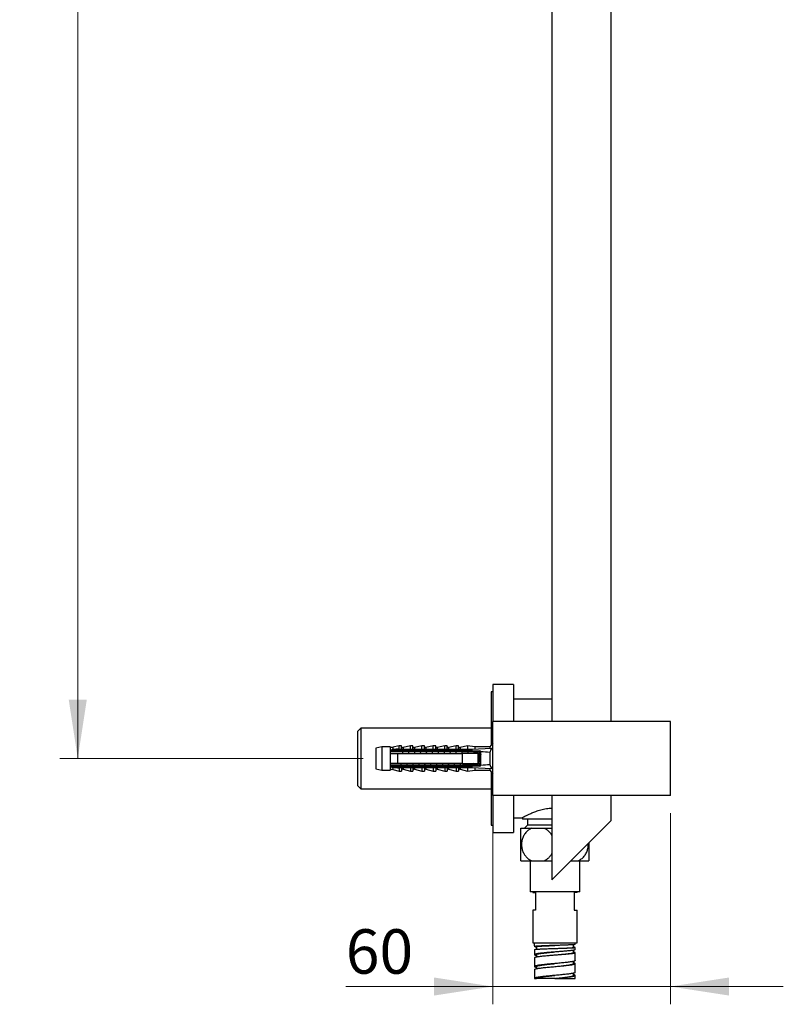
# Model space of a CAD drawing. Units: millimetres. Extents: x 60 to 1200, y 76 to 1722.
# Drawn here: x 681 to 938, y 625 to 958 of the extents above; entities that cross this region are included whole.
import ezdxf

# ---------------------------------------------------------------- set-up
doc = ezdxf.new("R2010")
doc.units = ezdxf.units.MM
doc.header["$LTSCALE"] = 6
doc.styles.add('SLDTEXTSTYLE2', font='TXT', dxfattribs={"width": 0.605})
doc.dimstyles.new('SLDDIMSTYLE0', dxfattribs={"dimtxt": 15, "dimasz": 19.812, "dimexe": 0, "dimexo": 0.0625, "dimgap": 3.75, "dimtad": 1, "dimdec": 1, "dimrnd": 1e-09, "dimzin": 12, "dimdsep": 46, "dimtxsty": 'SLDTEXTSTYLE2', "dimsah": 1, "dimcen": 0.09, "dimadec": 0, "dimazin": 3, "dimtfac": 1, "dimtdec": 1, "dimtmove": 0, "dimatfit": 0, "dimfxl": 0, "dimfrac": 2, "dimtolj": 1, "dimtzin": 12, "dimarcsym": 0})
doc.dimstyles.new('SLDDIMSTYLE1', dxfattribs={"dimtxt": 15, "dimasz": 19.812, "dimexe": 0, "dimexo": 0.0625, "dimgap": 3.75, "dimtad": 1, "dimdec": 1, "dimrnd": 1e-09, "dimzin": 12, "dimdsep": 46, "dimtxsty": 'SLDTEXTSTYLE2', "dimsah": 1, "dimcen": 0.09, "dimadec": 0, "dimazin": 3, "dimtfac": 1, "dimtdec": 1, "dimtofl": 0, "dimtmove": 0, "dimatfit": 3, "dimfxl": 0, "dimfrac": 2, "dimtolj": 1, "dimtzin": 12, "dimarcsym": 0})

# ---------------------------------------------------------------- blocks, each defined once
blk = doc.blocks.new('_D_1')
at = {"color": 7, "linetype": 'Continuous', "lineweight": 0}
for p, q in [((840.21, 689.68), (840.21, 625.18)), ((900.21, 689.68), (900.21, 625.18)), ((840.21, 631.18), (790.64, 631.18)), ((840.21, 631.18), (900.21, 631.18)), ((900.21, 631.18), (938.31, 631.18))]:
    blk.add_line(p, q, dxfattribs=at)
at = {"color": 7, "linetype": 'Continuous', "lineweight": 18}
for points in [[(840.21, 631.18), (820.4, 634.23), (820.4, 628.13)], [(900.21, 631.18), (920.02, 628.13), (920.02, 634.23)]]:
    blk.add_solid(points, dxfattribs=at)
at = {"color": 7, "linetype": 'Continuous', "lineweight": 18, "insert": (790.64, 650.51), "char_height": 15, "attachment_point": 1, "style": 'SLDTEXTSTYLE2'}
blk.add_mtext('60', dxfattribs=at)
blk = doc.blocks.new('_D_2')
at = {"color": 7, "linetype": 'Continuous', "lineweight": 0}
for p, q in [((796.54, 1308.18), (694.15, 1308.18)), ((700.15, 1308.18), (700.15, 708.18)), ((796.54, 708.18), (694.15, 708.18))]:
    blk.add_line(p, q, dxfattribs=at)
at = {"color": 7, "linetype": 'Continuous', "lineweight": 18}
for points in [[(700.15, 1308.18), (697.11, 1288.37), (703.2, 1288.37)], [(700.15, 708.18), (703.2, 727.99), (697.11, 727.99)]]:
    blk.add_solid(points, dxfattribs=at)
at = {"color": 7, "linetype": 'Continuous', "lineweight": 18, "insert": (680.82, 990.99), "char_height": 15, "attachment_point": 1, "rotation": 90, "style": 'SLDTEXTSTYLE2'}
blk.add_mtext('600', dxfattribs=at)

msp = doc.modelspace()

# ---------------------------------------------------------------- linework, layer by layer
at = {"color": 7, "linetype": 'Continuous', "lineweight": 25}
for p, q in [((860.21, 974.18), (860.21, 720.68)), ((880.21, 720.68), (880.21, 974.18)), ((847.21, 733.18), (840.21, 733.18)), ((840.21, 733.18), (840.21, 720.68)), ((847.21, 733.18), (847.21, 720.68)), ((840.21, 730.68), (839.71, 730.68)), ((839.71, 730.68), (839.71, 712.78)), ((860.21, 728.18), (847.21, 728.18)), ((795.71, 718.43), (794.71, 717.43)), ((839.71, 718.43), (795.71, 718.43)), ((795.71, 718.43), (795.71, 697.93)), ((840.21, 695.68), (840.21, 720.68)), ((900.21, 720.68), (840.21, 720.68)), ((900.21, 695.68), (900.21, 720.68)), ((794.71, 698.93), (794.71, 717.43)), ((802.81, 712.13), (800.81, 711.68)), ((800.81, 711.68), (800.81, 704.68)), ((805.61, 712.13), (802.81, 712.13)), ((802.81, 712.13), (802.81, 704.23)), ((805.61, 712.13), (805.61, 710.97)), ((808.61, 712.43), (806.56, 711.95)), ((809.46, 712.43), (808.61, 712.43)), ((808.61, 711.42), (808.61, 712.43)), ((809.46, 711.28), (809.46, 712.43)), ((812.46, 712.43), (809.95, 711.84)), ((813.31, 712.43), (812.46, 712.43)), ((812.46, 711.28), (812.46, 712.43)), ((813.31, 711.28), (813.31, 712.43)), ((816.31, 712.43), (813.8, 711.84)), ((817.16, 712.43), (816.31, 712.43)), ((816.31, 711.28), (816.31, 712.43)), ((817.16, 711.28), (817.16, 712.43)), ((820.16, 712.43), (817.65, 711.84)), ((821.01, 712.43), (820.16, 712.43)), ((820.16, 711.28), (820.16, 712.43)), ((821.01, 711.28), (821.01, 712.43)), ((824.01, 712.43), (821.5, 711.84)), ((824.86, 712.43), (824.01, 712.43)), ((824.01, 711.28), (824.01, 712.43)), ((824.86, 711.28), (824.86, 712.43)), ((827.86, 712.43), (825.35, 711.84)), ((828.71, 712.43), (827.86, 712.43)), ((827.86, 711.28), (827.86, 712.43)), ((828.71, 711.28), (828.71, 712.43)), ((831.71, 712.43), (829.2, 711.84)), ((834.21, 712.13), (831.71, 712.43)), ((831.71, 712.43), (831.71, 711.28)), ((833.21, 711.28), (839.88, 711.59)), ((839.21, 712.13), (834.21, 712.13)), ((834.21, 712.13), (834.21, 711.33)), ((840.21, 713.43), (839.21, 712.13)), ((839.21, 712.13), (839.21, 711.56)), ((808.11, 711.18), (805.61, 710.97)), ((805.61, 710.97), (805.61, 710.78)), ((805.61, 710.78), (805.61, 709.88)), ((805.61, 710.49), (836.2, 710.49)), ((805.61, 709.88), (805.61, 706.48)), ((808.11, 711.08), (808.11, 711.28)), ((808.11, 711.28), (833.21, 711.28)), ((808.11, 711.08), (808.11, 710.78)), ((808.11, 711.08), (831.71, 711.08)), ((831.71, 710.78), (808.11, 710.78)), ((808.11, 709.88), (808.11, 706.48)), ((808.11, 709.88), (830.01, 709.88)), ((830.01, 706.48), (830.01, 709.88)), ((831.71, 711.08), (831.71, 710.78)), ((833.21, 711.28), (833.21, 710.81)), ((833.33, 710.78), (833.21, 710.81)), ((833.33, 710.78), (835.81, 710.78)), ((833.64, 709.88), (833.68, 709.9)), ((833.68, 709.9), (833.67, 709.88)), ((833.94, 710.06), (834.66, 710.49)), ((835.31, 706.48), (835.31, 709.88)), ((835.63, 709.78), (835.31, 709.78)), ((836.24, 710.37), (836.15, 710.61)), ((836.21, 710.38), (836.21, 710.43)), ((836.21, 705.98), (836.21, 710.38)), ((839.21, 710.22), (839.21, 706.13)), ((800.81, 704.68), (802.81, 704.23)), ((805.61, 706.48), (805.61, 705.58)), ((836.2, 705.86), (805.61, 705.86)), ((805.61, 705.58), (805.61, 705.38)), ((805.61, 705.38), (805.61, 704.23)), ((805.61, 705.38), (808.11, 705.17)), ((830.01, 706.48), (808.11, 706.48)), ((808.11, 705.58), (808.11, 705.28)), ((808.11, 705.58), (831.71, 705.58)), ((831.71, 705.28), (808.11, 705.28)), ((808.11, 705.07), (808.11, 705.28)), ((808.11, 705.07), (833.21, 705.07)), ((808.61, 704.94), (808.61, 703.93)), ((809.46, 705.07), (809.46, 703.93)), ((812.46, 705.07), (812.46, 703.93)), ((813.31, 705.07), (813.31, 703.93)), ((816.31, 705.07), (816.31, 703.93)), ((817.16, 705.07), (817.16, 703.93)), ((820.16, 705.07), (820.16, 703.93)), ((821.01, 705.07), (821.01, 703.93)), ((824.01, 705.07), (824.01, 703.93)), ((824.86, 705.07), (824.86, 703.93)), ((827.86, 705.07), (827.86, 703.93)), ((828.71, 705.07), (828.71, 703.93)), ((831.71, 705.58), (831.71, 705.28)), ((831.71, 705.07), (831.71, 703.93)), ((833.21, 705.55), (833.33, 705.58)), ((833.21, 705.55), (833.21, 705.07)), ((833.21, 705.07), (839.88, 704.77)), ((835.81, 705.58), (833.33, 705.58)), ((834.66, 705.86), (833.64, 706.48)), ((833.67, 706.48), (833.68, 706.45)), ((834.21, 705.03), (834.21, 704.23)), ((835.44, 706.58), (836.21, 706.58)), ((836.2, 705.87), (836.22, 705.93)), ((839.21, 704.8), (839.21, 704.23)), ((802.81, 704.23), (805.61, 704.23)), ((806.56, 704.41), (808.61, 703.93)), ((808.61, 703.93), (809.46, 703.93)), ((809.95, 704.51), (812.46, 703.93)), ((812.46, 703.93), (813.31, 703.93)), ((813.8, 704.51), (816.31, 703.93)), ((816.31, 703.93), (817.16, 703.93)), ((817.65, 704.51), (820.16, 703.93)), ((820.16, 703.93), (821.01, 703.93)), ((821.5, 704.51), (824.01, 703.93)), ((824.01, 703.93), (824.86, 703.93)), ((825.35, 704.51), (827.86, 703.93)), ((827.86, 703.93), (828.71, 703.93)), ((829.2, 704.51), (831.71, 703.93)), ((831.71, 703.93), (834.21, 704.23)), ((834.21, 704.23), (839.21, 704.23)), ((839.21, 704.23), (840.21, 702.93)), ((839.71, 703.58), (839.71, 685.68)), ((794.71, 698.93), (795.71, 697.93)), ((795.71, 697.93), (839.71, 697.93)), ((900.21, 695.68), (840.21, 695.68)), ((840.21, 695.68), (840.21, 683.18)), ((847.21, 695.68), (847.21, 683.18)), ((860.21, 695.68), (860.21, 667.18)), ((880.21, 687.18), (880.21, 695.68)), ((847.21, 688.18), (850.19, 688.18)), ((850.31, 688.25), (850.31, 687.63)), ((839.71, 685.68), (840.21, 685.68)), ((860.21, 687.63), (850.31, 687.63)), ((851.96, 685.63), (850.96, 684.63)), ((851.96, 687.63), (851.96, 685.63)), ((860.21, 685.63), (851.96, 685.63)), ((880.21, 687.18), (860.21, 667.18)), ((840.21, 683.18), (847.21, 683.18)), ((849.71, 684.63), (853.37, 684.63)), ((853.37, 684.63), (857.55, 684.63)), ((857.55, 684.63), (860.21, 684.63)), ((849.71, 673.63), (853.37, 673.63)), ((852.81, 673.63), (852.81, 663.13)), ((853.37, 673.63), (857.55, 673.63)), ((857.55, 673.63), (860.21, 673.63)), ((866.66, 673.63), (869.05, 673.63)), ((869.05, 673.63), (872.71, 673.63)), ((869.61, 663.13), (869.61, 673.63)), ((861.21, 663.13), (852.81, 663.13)), ((853.71, 663.13), (853.71, 662.93)), ((853.71, 662.93), (854.71, 662.93)), ((854.71, 662.93), (854.71, 656.93)), ((869.61, 663.13), (861.21, 663.13)), ((868.71, 662.93), (867.71, 662.93)), ((867.71, 662.93), (867.71, 656.93)), ((868.71, 662.93), (868.71, 663.13)), ((853.71, 656.93), (853.71, 645.93)), ((854.71, 656.93), (853.71, 656.93)), ((867.71, 656.93), (868.71, 656.93)), ((868.71, 645.93), (868.71, 656.93)), ((853.71, 645.93), (868.71, 645.93)), ((854.36, 644.93), (854.36, 645.93)), ((854.36, 644.9), (854.36, 644.68)), ((867.46, 644.36), (867.46, 645.28)), ((868.06, 645.36), (868.06, 645.93)), ((854.36, 643.68), (854.36, 641.93)), ((854.96, 644.68), (854.96, 643.78)), ((854.96, 641.93), (854.96, 641.19)), ((861.21, 644.04), (861.21, 644.04)), ((861.21, 641.85), (861.21, 641.85)), ((867.46, 642.61), (867.46, 643.43)), ((868.06, 643.62), (868.06, 644.36)), ((868.06, 639.93), (868.06, 642.61)), ((854.36, 640.93), (854.36, 637.93)), ((854.37, 640.93), (854.4, 640.99)), ((867.46, 638.93), (867.46, 639.66)), ((868.06, 635.93), (868.06, 638.93)), ((854.36, 636.93), (854.36, 633.93)), ((854.37, 637.96), (854.38, 637.93)), ((854.38, 636.93), (854.37, 636.96)), ((854.96, 637.93), (854.96, 637.19)), ((861.19, 634.93), (861.21, 634.93)), ((867.46, 634.93), (867.46, 635.66)), ((868.06, 633.93), (868.06, 634.93)), ((854.36, 633.93), (854.96, 633.93)), ((861.21, 633.93), (861.21, 633.93)), ((861.21, 633.93), (861.3, 633.93)), ((861.3, 633.93), (868.06, 633.93))]:
    msp.add_line(p, q, dxfattribs=at)
at = {"color": 8, "linetype": 'Continuous', "lineweight": 25}
for p, q in [((806.56, 711.95), (806.56, 711.27)), ((809.95, 711.84), (809.95, 711.28)), ((813.8, 711.84), (813.8, 711.28)), ((817.65, 711.84), (817.65, 711.28)), ((821.5, 711.84), (821.5, 711.28)), ((825.35, 711.84), (825.35, 711.28)), ((829.2, 711.84), (829.2, 711.28)), ((806.56, 705.08), (806.56, 704.41)), ((809.95, 705.07), (809.95, 704.51)), ((813.8, 705.07), (813.8, 704.51)), ((817.65, 705.07), (817.65, 704.51)), ((821.5, 705.07), (821.5, 704.51)), ((825.35, 705.07), (825.35, 704.51)), ((829.2, 705.07), (829.2, 704.51))]:
    msp.add_line(p, q, dxfattribs=at)
at = {"color": 7, "linetype": 'Continuous', "lineweight": 25}
for centre, radius, start, end in [((806.29, 713.12), 1.2, 235.6182, 283.134), ((809.86, 712.23), 0.4, 180, 283.134), ((813.71, 712.23), 0.4, 180, 283.134), ((817.56, 712.23), 0.4, 180, 283.134), ((821.41, 712.23), 0.4, 180, 283.134), ((825.26, 712.23), 0.4, 180, 283.134), ((829.11, 712.23), 0.4, 180, 283.134), ((835.81, 710.38), 0.4, 7.8774, 90), ((835.81, 705.98), 0.4, 270, 352.1226), ((806.29, 703.24), 1.2, 76.866, 124.3818), ((809.86, 704.12), 0.4, 76.866, 180), ((813.71, 704.12), 0.4, 76.866, 180), ((817.56, 704.12), 0.4, 76.866, 180), ((821.41, 704.12), 0.4, 76.866, 180), ((825.26, 704.12), 0.4, 76.866, 180), ((829.11, 704.12), 0.4, 76.866, 180)]:
    msp.add_arc(centre, radius, start, end, dxfattribs=at)
for start_param, end_param in [(0.544102, 0.60753), (5.675656, 5.739083)]:
    msp.add_ellipse((764.79, 708.18), major_axis=(86.99, 0), ratio=0.04541, start_param=start_param, end_param=end_param, dxfattribs=at)
for points, knots in [([(806.56, 711.27), (806.8, 711.3), (807.26, 711.35), (807.88, 711.4), (808.33, 711.42), (808.54, 711.42), (808.61, 711.42)], [0, 0, 0, 0, 0.338066, 0.676549, 0.894943, 1, 1, 1, 1]), ([(808.61, 711.42), (808.61, 711.4), (808.6, 711.36), (808.56, 711.32), (808.52, 711.3), (808.5, 711.28)], [0, 0, 0, 0, 0.345708, 0.690941, 1, 1, 1, 1]), ([(839.88, 711.59), (839.76, 711.37), (839.52, 710.92), (839.31, 710.46), (839.21, 710.22)], [0, 0, 0, 0, 0.499237, 1, 1, 1, 1]), ([(808.11, 710.78), (807.39, 710.78), (806.56, 710.78), (805.72, 710.78), (805.61, 710.78)], [0, 0, 0, 0, 0.866796, 1, 1, 1, 1]), ([(805.61, 709.88), (805.73, 709.88), (806.56, 709.88), (807.4, 709.88), (808.11, 709.88)], [0, 0, 0, 0, 0.139372, 1, 1, 1, 1]), ([(805.88, 710.99), (805.95, 711.01), (806.1, 711.04), (806.33, 711.14), (806.48, 711.22), (806.56, 711.27), (806.56, 711.27)], [0, 0, 0, 0, 0.310423, 0.648204, 0.991829, 1, 1, 1, 1]), ([(809.84, 710.27), (809.83, 710.22), (809.8, 710.12), (809.78, 709.97), (809.77, 709.88)], [0, 0, 0, 0, 0.409398, 1, 1, 1, 1]), ([(811.84, 710.27), (811.83, 710.22), (811.8, 710.12), (811.78, 709.97), (811.77, 709.88)], [0, 0, 0, 0, 0.4093979, 1, 1, 1, 1]), ([(813.84, 710.27), (813.83, 710.22), (813.8, 710.12), (813.78, 709.97), (813.77, 709.88)], [0, 0, 0, 0, 0.409398, 1, 1, 1, 1]), ([(815.84, 710.27), (815.83, 710.22), (815.8, 710.12), (815.78, 709.97), (815.77, 709.88)], [0, 0, 0, 0, 0.409398, 1, 1, 1, 1]), ([(817.84, 710.27), (817.83, 710.22), (817.8, 710.12), (817.78, 709.97), (817.77, 709.88)], [0, 0, 0, 0, 0.409398, 1, 1, 1, 1]), ([(819.84, 710.27), (819.83, 710.22), (819.8, 710.12), (819.78, 709.97), (819.77, 709.88)], [0, 0, 0, 0, 0.409398, 1, 1, 1, 1]), ([(821.84, 710.27), (821.83, 710.22), (821.8, 710.12), (821.78, 709.97), (821.77, 709.88)], [0, 0, 0, 0, 0.409398, 1, 1, 1, 1]), ([(823.84, 710.27), (823.83, 710.22), (823.8, 710.12), (823.78, 709.97), (823.77, 709.88)], [0, 0, 0, 0, 0.409398, 1, 1, 1, 1]), ([(825.84, 710.27), (825.83, 710.22), (825.8, 710.12), (825.78, 709.97), (825.77, 709.88)], [0, 0, 0, 0, 0.409398, 1, 1, 1, 1]), ([(827.84, 710.27), (827.83, 710.22), (827.8, 710.12), (827.78, 709.97), (827.77, 709.88)], [0, 0, 0, 0, 0.409398, 1, 1, 1, 1]), ([(829.84, 710.27), (829.83, 710.22), (829.8, 710.12), (829.78, 709.97), (829.77, 709.88)], [0, 0, 0, 0, 0.409398, 1, 1, 1, 1]), ([(835.31, 709.88), (833.79, 709.88), (832.02, 709.88), (830.25, 709.88), (830.01, 709.88)], [0, 0, 0, 0, 0.862995, 1, 1, 1, 1]), ([(831.71, 711.08), (831.99, 711.03), (832.49, 710.94), (832.99, 710.85), (833.21, 710.81)], [0, 0, 0, 0, 0.5557752, 1, 1, 1, 1]), ([(833.33, 710.78), (832.89, 710.78), (832.35, 710.78), (831.81, 710.78), (831.71, 710.78)], [0, 0, 0, 0, 0.814375, 1, 1, 1, 1]), ([(831.84, 710.27), (831.83, 710.22), (831.8, 710.12), (831.78, 709.97), (831.77, 709.88)], [0, 0, 0, 0, 0.409398, 1, 1, 1, 1]), ([(833.84, 710.27), (833.83, 710.22), (833.8, 710.12), (833.78, 709.97), (833.77, 709.88)], [0, 0, 0, 0, 0.409398, 1, 1, 1, 1]), ([(834.41, 709.88), (834.39, 709.94), (834.34, 710.06), (834.3, 710.19), (834.27, 710.26)], [0, 0, 0, 0, 0.471091, 1, 1, 1, 1]), ([(834.88, 710.49), (834.84, 710.35), (834.77, 710.14), (834.69, 709.94), (834.67, 709.88)], [0, 0, 0, 0, 0.705963, 1, 1, 1, 1]), ([(834.89, 710.49), (834.87, 710.42), (834.83, 710.26), (834.79, 710.04), (834.77, 709.89), (834.77, 709.88)], [0, 0, 0, 0, 0.452112, 0.969314, 1, 1, 1, 1]), ([(835.44, 709.78), (835.41, 709.87), (835.32, 710.11), (835.24, 710.35), (835.19, 710.49)], [0, 0, 0, 0, 0.3935544, 1, 1, 1, 1]), ([(835.89, 710.49), (835.89, 710.48), (835.86, 710.39), (835.81, 710.14), (835.74, 709.76), (835.68, 709.31), (835.62, 708.88), (835.58, 708.5), (835.53, 708.11), (835.48, 707.65), (835.41, 707.15), (835.35, 706.69), (835.28, 706.29), (835.23, 706.01), (835.2, 705.9), (835.19, 705.86)], [0, 0, 0, 0, 0.025632, 0.117046, 0.207577, 0.297747, 0.389139, 0.444724, 0.499639, 0.589985, 0.681397, 0.771972, 0.862103, 0.953487, 1, 1, 1, 1]), ([(835.55, 709.53), (835.54, 709.53), (835.52, 709.47), (835.46, 709.27), (835.39, 708.97), (835.34, 708.73), (835.31, 708.62)], [0, 0, 0, 0, 0.012107, 0.359652, 0.702129, 1, 1, 1, 1]), ([(836.21, 709.61), (836.2, 709.58), (836.16, 709.5), (836.09, 709.28), (836.01, 708.95), (835.93, 708.57), (835.85, 708.17), (835.77, 707.77), (835.69, 707.39), (835.61, 707.06), (835.56, 706.9), (835.53, 706.82)], [0, 0, 0, 0, 0.0587784, 0.1771672, 0.2938293, 0.4122624, 0.5296007, 0.6470817, 0.7654651, 0.882128, 1, 1, 1, 1]), ([(835.88, 710.49), (835.84, 710.35), (835.72, 710.02), (835.61, 709.71), (835.55, 709.53)], [0, 0, 0, 0, 0.450954, 1, 1, 1, 1]), ([(808.11, 706.48), (807.4, 706.48), (806.56, 706.48), (805.73, 706.48), (805.61, 706.48)], [0, 0, 0, 0, 0.860628, 1, 1, 1, 1]), ([(805.61, 705.58), (805.72, 705.58), (806.56, 705.58), (807.39, 705.58), (808.11, 705.58)], [0, 0, 0, 0, 0.133204, 1, 1, 1, 1]), ([(805.88, 705.36), (805.93, 705.35), (806.07, 705.32), (806.3, 705.23), (806.48, 705.14), (806.56, 705.08), (806.56, 705.08)], [0, 0, 0, 0, 0.2460682, 0.615008, 0.9918931, 1, 1, 1, 1]), ([(808.61, 704.94), (808.54, 704.94), (808.33, 704.94), (807.88, 704.96), (807.26, 705.01), (806.8, 705.06), (806.56, 705.08)], [0, 0, 0, 0, 0.105057, 0.323451, 0.661442, 1, 1, 1, 1]), ([(808.5, 705.07), (808.52, 705.06), (808.56, 705.03), (808.61, 704.98), (808.61, 704.95), (808.61, 704.94)], [0, 0, 0, 0, 0.3604408, 0.7245453, 1, 1, 1, 1]), ([(809.31, 706.48), (809.3, 706.42), (809.28, 706.27), (809.25, 706.15), (809.24, 706.09)], [0, 0, 0, 0, 0.391002, 1, 1, 1, 1]), ([(811.31, 706.48), (811.3, 706.42), (811.28, 706.27), (811.25, 706.15), (811.24, 706.09)], [0, 0, 0, 0, 0.391002, 1, 1, 1, 1]), ([(813.31, 706.48), (813.3, 706.42), (813.28, 706.27), (813.25, 706.15), (813.24, 706.09)], [0, 0, 0, 0, 0.391002, 1, 1, 1, 1]), ([(815.31, 706.48), (815.3, 706.42), (815.28, 706.27), (815.25, 706.15), (815.24, 706.09)], [0, 0, 0, 0, 0.391002, 1, 1, 1, 1]), ([(817.31, 706.48), (817.3, 706.42), (817.28, 706.27), (817.25, 706.15), (817.24, 706.09)], [0, 0, 0, 0, 0.391002, 1, 1, 1, 1]), ([(819.31, 706.48), (819.3, 706.42), (819.28, 706.27), (819.25, 706.15), (819.24, 706.09)], [0, 0, 0, 0, 0.391002, 1, 1, 1, 1]), ([(821.31, 706.48), (821.3, 706.42), (821.28, 706.27), (821.25, 706.15), (821.24, 706.09)], [0, 0, 0, 0, 0.391002, 1, 1, 1, 1]), ([(823.31, 706.48), (823.3, 706.42), (823.28, 706.27), (823.25, 706.15), (823.24, 706.09)], [0, 0, 0, 0, 0.391002, 1, 1, 1, 1]), ([(825.31, 706.48), (825.3, 706.42), (825.28, 706.27), (825.25, 706.15), (825.24, 706.09)], [0, 0, 0, 0, 0.391002, 1, 1, 1, 1]), ([(827.31, 706.48), (827.3, 706.42), (827.28, 706.27), (827.25, 706.15), (827.24, 706.09)], [0, 0, 0, 0, 0.391002, 1, 1, 1, 1]), ([(829.31, 706.48), (829.3, 706.42), (829.28, 706.27), (829.25, 706.15), (829.24, 706.09)], [0, 0, 0, 0, 0.391002, 1, 1, 1, 1]), ([(830.01, 706.48), (830.25, 706.48), (832.02, 706.48), (833.79, 706.48), (835.31, 706.48)], [0, 0, 0, 0, 0.137005, 1, 1, 1, 1]), ([(831.31, 706.48), (831.3, 706.42), (831.28, 706.27), (831.25, 706.15), (831.24, 706.09)], [0, 0, 0, 0, 0.391002, 1, 1, 1, 1]), ([(831.71, 705.58), (831.81, 705.58), (832.35, 705.58), (832.89, 705.58), (833.33, 705.58)], [0, 0, 0, 0, 0.1856249, 1, 1, 1, 1]), ([(833.21, 705.55), (832.99, 705.51), (832.49, 705.42), (831.99, 705.33), (831.71, 705.28)], [0, 0, 0, 0, 0.444225, 1, 1, 1, 1]), ([(833.31, 706.48), (833.3, 706.42), (833.28, 706.27), (833.25, 706.15), (833.24, 706.09)], [0, 0, 0, 0, 0.391002, 1, 1, 1, 1]), ([(834.31, 706.48), (834.29, 706.37), (834.27, 706.23), (834.25, 706.13), (834.25, 706.11)], [0, 0, 0, 0, 0.809528, 1, 1, 1, 1]), ([(834.27, 706.1), (834.3, 706.16), (834.34, 706.29), (834.39, 706.42), (834.41, 706.48)], [0, 0, 0, 0, 0.52735, 1, 1, 1, 1]), ([(834.67, 706.48), (834.69, 706.42), (834.77, 706.22), (834.84, 706.01), (834.88, 705.86)], [0, 0, 0, 0, 0.294037, 1, 1, 1, 1]), ([(835.19, 705.86), (835.24, 706.01), (835.35, 706.33), (835.47, 706.65), (835.53, 706.82)], [0, 0, 0, 0, 0.450954, 1, 1, 1, 1]), ([(835.63, 706.58), (835.67, 706.49), (835.75, 706.25), (835.84, 706.01), (835.88, 705.86)], [0, 0, 0, 0, 0.393554, 1, 1, 1, 1]), ([(836.21, 705.95), (836.2, 705.92), (836.2, 705.89), (836.19, 705.87), (836.19, 705.86)], [0, 0, 0, 0, 0.736393, 1, 1, 1, 1]), ([(836.21, 705.92), (836.21, 705.93), (836.21, 705.94), (836.21, 705.96), (836.21, 705.98)], [0, 0, 0, 0, 0.163884, 1, 1, 1, 1]), ([(839.21, 706.13), (839.31, 705.9), (839.52, 705.44), (839.76, 704.99), (839.88, 704.77)], [0, 0, 0, 0, 0.499007, 1, 1, 1, 1]), ([(850.19, 688.18), (850.2, 688.18), (850.2, 688.19), (850.3, 688.24), (850.45, 688.32), (850.66, 688.44), (850.93, 688.58), (851.26, 688.75), (851.64, 688.94), (852.07, 689.15), (852.57, 689.39), (853.13, 689.64), (853.77, 689.91), (854.46, 690.18), (855.21, 690.45), (856.02, 690.71), (856.91, 690.95), (857.84, 691.16), (858.78, 691.32), (859.57, 691.42), (860.04, 691.45), (860.21, 691.46)], [0, 0, 0, 0, 0.04988, 0.098515, 0.147152, 0.197145, 0.247141, 0.29697, 0.346803, 0.397807, 0.448813, 0.504241, 0.55967, 0.616483, 0.673294, 0.732779, 0.792259, 0.853847, 0.915424, 0.968989, 1, 1, 1, 1]), ([(849.71, 673.63), (849.71, 673.72), (849.71, 673.89), (849.71, 674.23), (849.71, 674.64), (849.71, 675.13), (849.71, 675.68), (849.71, 676.27), (849.71, 676.89), (849.71, 677.53), (849.71, 678.18), (849.71, 678.83), (849.71, 679.47), (849.71, 680.1), (849.71, 680.72), (849.71, 681.31), (849.71, 681.88), (849.71, 682.41), (849.71, 682.91), (849.71, 683.38), (849.71, 683.79), (849.71, 684.16), (849.71, 684.44), (849.71, 684.57), (849.71, 684.63)], [0, 0, 0, 0, 0.0476207, 0.095371, 0.142977, 0.1934029, 0.2440073, 0.2944135, 0.34115, 0.3880486, 0.4347762, 0.479052, 0.5234743, 0.5677502, 0.611208, 0.6548031, 0.6982675, 0.7424019, 0.7866701, 0.8308159, 0.8769834, 0.9232862, 0.9694674, 1, 1, 1, 1]), ([(853.37, 684.63), (853.19, 684.54), (852.82, 684.36), (852.29, 684.01), (851.8, 683.6), (851.36, 683.13), (850.96, 682.6), (850.62, 682.02), (850.35, 681.42), (850.14, 680.78), (850.01, 680.14), (849.94, 679.49), (849.94, 678.85), (849.99, 678.21), (850.12, 677.59), (850.29, 677), (850.53, 676.43), (850.82, 675.89), (851.16, 675.38), (851.54, 674.92), (851.98, 674.5), (852.46, 674.13), (852.93, 673.84), (853.24, 673.69), (853.37, 673.63)], [0, 0, 0, 0, 0.04828, 0.096695, 0.144959, 0.193376, 0.24195, 0.29035, 0.337102, 0.384016, 0.430759, 0.475082, 0.519552, 0.563874, 0.607333, 0.65093, 0.694396, 0.73849, 0.782718, 0.826823, 0.872912, 0.919136, 0.965239, 1, 1, 1, 1]), ([(860.21, 682.13), (860.13, 682.3), (859.97, 682.59), (859.68, 682.98), (859.38, 683.33), (859.06, 683.65), (858.71, 683.94), (858.34, 684.21), (857.96, 684.44), (857.69, 684.57), (857.55, 684.63)], [0, 0, 0, 0, 0.140374, 0.260387, 0.380404, 0.502653, 0.624905, 0.750278, 0.875656, 1, 1, 1, 1]), ([(869.05, 673.63), (869.24, 673.72), (869.61, 673.89), (870.13, 674.24), (870.62, 674.65), (871.07, 675.13), (871.47, 675.66), (871.8, 676.23), (872.08, 676.84), (872.28, 677.47), (872.42, 678.12), (872.48, 678.77), (872.5, 679.21), (872.48, 679.43), (872.48, 679.44)], [0, 0, 0, 0, 0.092539, 0.185338, 0.277848, 0.370649, 0.463754, 0.556524, 0.646135, 0.736057, 0.825651, 0.910605, 0.995841, 1, 1, 1, 1]), ([(872.71, 679.68), (872.71, 679.6), (872.71, 679.3), (872.71, 678.79), (872.71, 678.16), (872.71, 677.54), (872.71, 676.95), (872.71, 676.38), (872.71, 675.84), (872.71, 675.34), (872.71, 674.88), (872.71, 674.46), (872.71, 674.09), (872.71, 673.82), (872.71, 673.68), (872.71, 673.63)], [0, 0, 0, 0, 0.032155, 0.114685, 0.196943, 0.277681, 0.358674, 0.439425, 0.52142, 0.603664, 0.685681, 0.771453, 0.857477, 0.943275, 1, 1, 1, 1]), ([(857.55, 673.63), (857.69, 673.69), (857.97, 673.82), (858.37, 674.06), (858.75, 674.34), (859.12, 674.66), (859.45, 675), (859.76, 675.38), (860.02, 675.75), (860.16, 676), (860.21, 676.1)], [0, 0, 0, 0, 0.128598, 0.257192, 0.38922, 0.521242, 0.649953, 0.778657, 0.911365, 1, 1, 1, 1]), ([(854.98, 644.68), (854.97, 644.68), (854.95, 644.69), (855.05, 644.72), (855.28, 644.76), (855.65, 644.79), (856.15, 644.83), (856.78, 644.86), (857.47, 644.89), (858.18, 644.92), (858.88, 644.95), (859.63, 644.98), (860.41, 645.01), (860.95, 645.03), (861.21, 645.04)], [0, 0, 0, 0, 0.023828, 0.117869, 0.21266, 0.308143, 0.404367, 0.501497, 0.599492, 0.67849, 0.757976, 0.838006, 0.918703, 1, 1, 1, 1]), ([(868.06, 645.36), (868.06, 645.36), (868.07, 645.36), (868.02, 645.34), (867.92, 645.32), (867.8, 645.31), (867.73, 645.3)], [0, 0, 0, 0, 0.048122, 0.365414, 0.682707, 1, 1, 1, 1]), ([(854.53, 644.62), (854.48, 644.63), (854.38, 644.65), (854.37, 644.67), (854.36, 644.68)], [0, 0, 0, 0, 0.492588, 1, 1, 1, 1]), ([(854.4, 641.99), (854.38, 641.96), (854.34, 641.91), (854.44, 641.82), (854.63, 641.74), (854.86, 641.69), (854.96, 641.66)], [0, 0, 0, 0, 0.254366, 0.508733, 0.763099, 1, 1, 1, 1]), ([(854.53, 644.62), (854.59, 644.61), (854.7, 644.6), (854.88, 644.58), (854.96, 644.57)], [0, 0, 0, 0, 0.539219, 1, 1, 1, 1]), ([(854.98, 641.93), (854.97, 641.94), (854.96, 641.98), (855.06, 642.04), (855.25, 642.12), (855.56, 642.21), (855.96, 642.29), (856.47, 642.37), (857.08, 642.45), (857.77, 642.53), (858.54, 642.61), (859.38, 642.69), (860.27, 642.77), (860.89, 642.82), (861.2, 642.85), (861.21, 642.85)], [0, 0, 0, 0, 0.035999, 0.117426, 0.199919, 0.283455, 0.368073, 0.453945, 0.541135, 0.629571, 0.719276, 0.810455, 0.903259, 0.99759, 1, 1, 1, 1]), ([(861.21, 644.04), (861.21, 644.04), (861.48, 644.05), (862.02, 644.07), (862.82, 644.09), (863.6, 644.12), (864.34, 644.15), (865.03, 644.18), (865.66, 644.21), (866.22, 644.23), (866.68, 644.26), (867.05, 644.29), (867.31, 644.32), (867.45, 644.34), (867.44, 644.36), (867.44, 644.36)], [0, 0, 0, 0, 0.000035, 0.082321, 0.165159, 0.24856, 0.332652, 0.41751, 0.503078, 0.589297, 0.676132, 0.76365, 0.852047, 0.941298, 1, 1, 1, 1]), ([(861.21, 641.85), (861.52, 641.88), (862.08, 641.92), (862.87, 641.99), (863.6, 642.05), (864.3, 642.12), (864.96, 642.18), (865.58, 642.24), (866.13, 642.31), (866.6, 642.37), (866.98, 642.43), (867.27, 642.5), (867.42, 642.56), (867.48, 642.6), (867.46, 642.61), (867.46, 642.61)], [0, 0, 0, 0, 0.093741, 0.170716, 0.248974, 0.32848, 0.40916, 0.491019, 0.5742, 0.659002, 0.745491, 0.833533, 0.923085, 0.998988, 1, 1, 1, 1]), ([(868.06, 643.62), (868.05, 643.6), (868.03, 643.56), (867.87, 643.51), (867.62, 643.45), (867.27, 643.39), (866.96, 643.35), (866.81, 643.33)], [0, 0, 0, 0, 0.196662, 0.397474, 0.5983, 0.799142, 1, 1, 1, 1]), ([(867.73, 644.3), (867.8, 644.31), (867.92, 644.32), (868.03, 644.34), (868.07, 644.36), (868.05, 644.38), (867.96, 644.4), (867.8, 644.42), (867.63, 644.44), (867.5, 644.44), (867.46, 644.45)], [0, 0, 0, 0, 0.134823, 0.269645, 0.404468, 0.539291, 0.674114, 0.808936, 0.943759, 1, 1, 1, 1]), ([(868.01, 642.67), (867.97, 642.68), (867.9, 642.71), (867.71, 642.75), (867.54, 642.78), (867.46, 642.79)], [0, 0, 0, 0, 0.354014, 0.708027, 1, 1, 1, 1]), ([(854.98, 637.93), (854.97, 637.94), (854.96, 637.98), (855.07, 638.05), (855.31, 638.15), (855.68, 638.24), (856.17, 638.33), (856.76, 638.42), (857.41, 638.51), (858.1, 638.6), (858.84, 638.68), (859.63, 638.77), (860.43, 638.85), (860.96, 638.9), (861.22, 638.93)], [0, 0, 0, 0, 0.030806, 0.124565, 0.218333, 0.312096, 0.405856, 0.499617, 0.584023, 0.668421, 0.75282, 0.837219, 0.921626, 1, 1, 1, 1]), ([(861.21, 637.93), (861.23, 637.93), (861.53, 637.96), (862.1, 638.02), (862.91, 638.1), (863.7, 638.19), (864.44, 638.27), (865.12, 638.36), (865.73, 638.44), (866.26, 638.52), (866.71, 638.61), (867.06, 638.69), (867.3, 638.78), (867.44, 638.86), (867.45, 638.91), (867.45, 638.93)], [0, 0, 0, 0, 0.006193, 0.090513, 0.174835, 0.259163, 0.343482, 0.427802, 0.512124, 0.596452, 0.680771, 0.765091, 0.849413, 0.933741, 1, 1, 1, 1]), ([(868.05, 639.93), (868.05, 639.92), (868.06, 639.88), (867.95, 639.81), (867.74, 639.72), (867.49, 639.67), (867.37, 639.64)], [0, 0, 0, 0, 0.128368, 0.418912, 0.709456, 1, 1, 1, 1]), ([(868.04, 638.97), (868.01, 639), (867.94, 639.06), (867.74, 639.13), (867.54, 639.18), (867.46, 639.19)], [0, 0, 0, 0, 0.384118, 0.768235, 1, 1, 1, 1]), ([(854.38, 637.89), (854.38, 637.88), (854.39, 637.85), (854.51, 637.79), (854.7, 637.72), (854.9, 637.68), (854.96, 637.66)], [0, 0, 0, 0, 0.062916, 0.433033, 0.80315, 1, 1, 1, 1]), ([(854.96, 633.93), (854.98, 633.96), (855, 634.02), (855.21, 634.12), (855.54, 634.21), (856, 634.3), (856.57, 634.4), (857.23, 634.49), (857.99, 634.58), (858.81, 634.68), (859.69, 634.77), (860.5, 634.85), (861.01, 634.91), (861.21, 634.93)], [0, 0, 0, 0, 0.093778, 0.18753, 0.281267, 0.375014, 0.468765, 0.562525, 0.656274, 0.750024, 0.843781, 0.937537, 1, 1, 1, 1]), ([(861.21, 633.93), (861.42, 633.95), (861.83, 633.99), (862.53, 634.06), (863.33, 634.15), (864.17, 634.24), (864.95, 634.33), (865.65, 634.43), (866.25, 634.52), (866.74, 634.62), (867.12, 634.71), (867.36, 634.8), (867.47, 634.88), (867.45, 634.92), (867.45, 634.93)], [0, 0, 0, 0, 0.0625597, 0.1251186, 0.2189194, 0.3127109, 0.4065019, 0.5002976, 0.5940965, 0.6878873, 0.7816775, 0.8754777, 0.9692711, 1, 1, 1, 1]), ([(868.05, 635.93), (868.05, 635.91), (868.04, 635.85), (867.88, 635.78), (867.62, 635.69), (867.35, 635.64), (867.21, 635.61)], [0, 0, 0, 0, 0.2134431, 0.4756287, 0.7378144, 1, 1, 1, 1]), ([(867.21, 634.61), (867.35, 634.64), (867.62, 634.69), (867.88, 634.78), (868.04, 634.85), (868.05, 634.91), (868.05, 634.93)], [0, 0, 0, 0, 0.262186, 0.524371, 0.786557, 1, 1, 1, 1]), ([(868.06, 634.94), (868.04, 634.97), (868.01, 635.03), (867.79, 635.11), (867.61, 635.17), (867.46, 635.2), (867.46, 635.2)], [0, 0, 0, 0, 0.332327, 0.664653, 0.99698, 1, 1, 1, 1]), ([(861.21, 633.93), (860.99, 633.93), (860.53, 633.93), (859.86, 633.93), (859.21, 633.93), (858.58, 633.93), (857.98, 633.93), (857.41, 633.93), (856.88, 633.93), (856.41, 633.93), (855.99, 633.93), (855.63, 633.93), (855.35, 633.93), (855.13, 633.93), (854.99, 633.93), (854.97, 633.93), (854.96, 633.93)], [0, 0, 0, 0, 0.0690604, 0.1383293, 0.2073987, 0.2764738, 0.3457547, 0.414826, 0.4858924, 0.5571775, 0.6282394, 0.7002229, 0.7724465, 0.8444429, 0.9222246, 1, 1, 1, 1])]:
    msp.add_open_spline(points, degree=3, knots=knots, dxfattribs=at)
for points in [[(855.83, 644.83), (855.68, 644.83), (855.38, 644.81), (855.02, 644.78), (854.73, 644.76), (854.52, 644.73), (854.39, 644.7), (854.37, 644.69), (854.36, 644.68)], [(859.77, 644.99), (859.51, 644.98), (859, 644.96), (858.27, 644.94), (857.57, 644.91), (856.93, 644.89), (856.34, 644.86), (856, 644.84), (855.83, 644.83)], [(864.54, 645.15), (864.3, 645.14), (863.81, 645.12), (863.03, 645.09), (862.22, 645.07), (861.4, 645.04), (860.58, 645.02), (860.04, 645), (859.77, 644.99)], [(867.73, 645.3), (867.66, 645.3), (867.52, 645.28), (867.24, 645.26), (866.9, 645.24), (866.52, 645.22), (866.08, 645.21), (865.61, 645.19), (865.1, 645.17), (864.73, 645.15), (864.54, 645.15)], [(854.36, 643.68), (854.37, 643.69), (854.39, 643.7), (854.52, 643.73), (854.73, 643.76), (855.02, 643.78), (855.38, 643.81), (855.68, 643.83), (855.83, 643.83)], [(855.75, 642.33), (855.57, 642.3), (855.21, 642.24), (854.82, 642.16), (854.53, 642.07), (854.44, 642.02), (854.4, 641.99)], [(858.91, 642.66), (858.61, 642.63), (857.99, 642.58), (857.15, 642.49), (856.38, 642.41), (855.96, 642.35), (855.75, 642.33)], [(855.75, 641.33), (855.96, 641.35), (856.38, 641.41), (857.15, 641.49), (857.99, 641.58), (858.61, 641.63), (858.91, 641.66)], [(855.83, 643.83), (856, 643.84), (856.34, 643.86), (856.93, 643.89), (857.57, 643.91), (858.27, 643.94), (859, 643.96), (859.51, 643.98), (859.77, 643.99)], [(863.11, 643), (862.88, 642.98), (862.42, 642.94), (861.72, 642.89), (861, 642.83), (860.29, 642.77), (859.59, 642.72), (859.14, 642.68), (858.91, 642.66)], [(858.91, 641.66), (859.14, 641.68), (859.59, 641.72), (860.29, 641.77), (861, 641.83), (861.72, 641.89), (862.42, 641.94), (862.88, 641.98), (863.11, 642)], [(859.77, 643.99), (860.04, 644), (860.58, 644.02), (861.4, 644.04), (862.22, 644.07), (863.03, 644.09), (863.81, 644.12), (864.3, 644.14), (864.54, 644.15)], [(866.81, 643.33), (866.65, 643.32), (866.34, 643.28), (865.79, 643.22), (865.19, 643.17), (864.54, 643.11), (863.85, 643.05), (863.36, 643.02), (863.11, 643)], [(863.11, 642), (863.36, 642.02), (863.85, 642.05), (864.54, 642.11), (865.19, 642.17), (865.79, 642.22), (866.34, 642.28), (866.65, 642.32), (866.81, 642.33)], [(864.54, 644.15), (864.73, 644.15), (865.1, 644.17), (865.61, 644.19), (866.08, 644.21), (866.52, 644.22), (866.9, 644.24), (867.24, 644.26), (867.52, 644.28), (867.66, 644.3), (867.73, 644.3)], [(866.81, 642.33), (866.92, 642.35), (867.16, 642.38), (867.45, 642.42), (867.69, 642.46), (867.87, 642.5), (867.99, 642.54), (868.06, 642.59), (868.07, 642.63), (868.03, 642.66), (868.01, 642.67)], [(855.47, 638.29), (855.32, 638.27), (855.01, 638.21), (854.68, 638.13), (854.45, 638.04), (854.4, 637.99), (854.37, 637.96)], [(854.4, 640.99), (854.44, 641.02), (854.53, 641.07), (854.82, 641.16), (855.21, 641.24), (855.57, 641.3), (855.75, 641.33)], [(858.13, 638.63), (857.87, 638.6), (857.34, 638.55), (856.63, 638.46), (855.99, 638.38), (855.64, 638.32), (855.47, 638.29)], [(861.63, 638.97), (861.33, 638.94), (860.73, 638.88), (859.83, 638.8), (858.96, 638.71), (858.41, 638.66), (858.13, 638.63)], [(865.02, 639.3), (864.76, 639.27), (864.25, 639.22), (863.41, 639.13), (862.53, 639.05), (861.93, 638.99), (861.63, 638.97)], [(861.63, 637.97), (861.93, 637.99), (862.53, 638.05), (863.41, 638.13), (864.25, 638.22), (864.76, 638.27), (865.02, 638.3)], [(867.37, 639.64), (867.23, 639.61), (866.94, 639.55), (866.39, 639.47), (865.75, 639.39), (865.26, 639.33), (865.02, 639.3)], [(865.02, 638.3), (865.26, 638.33), (865.75, 638.39), (866.39, 638.47), (866.94, 638.55), (867.23, 638.61), (867.37, 638.64)], [(867.37, 638.64), (867.49, 638.67), (867.73, 638.72), (867.96, 638.81), (868.08, 638.89), (868.06, 638.95), (868.04, 638.97)], [(854.37, 636.96), (854.4, 636.99), (854.45, 637.04), (854.68, 637.13), (855.01, 637.21), (855.32, 637.27), (855.47, 637.29)], [(855.47, 637.29), (855.64, 637.32), (855.99, 637.38), (856.63, 637.46), (857.34, 637.55), (857.87, 637.6), (858.13, 637.63)], [(861.3, 634.94), (861, 634.91), (860.39, 634.85), (859.5, 634.77), (858.64, 634.68), (858.1, 634.63), (857.84, 634.6)], [(858.13, 637.63), (858.41, 637.66), (858.96, 637.71), (859.83, 637.8), (860.73, 637.88), (861.33, 637.94), (861.63, 637.97)], [(864.73, 635.27), (864.47, 635.24), (863.94, 635.19), (863.08, 635.1), (862.2, 635.02), (861.6, 634.96), (861.3, 634.94)], [(867.21, 635.61), (867.06, 635.58), (866.75, 635.52), (866.16, 635.44), (865.49, 635.36), (864.99, 635.3), (864.73, 635.27)], [(855.29, 634.26), (855.15, 634.24), (854.87, 634.18), (854.58, 634.1), (854.4, 634.01), (854.37, 633.96), (854.36, 633.93)], [(857.84, 634.6), (857.58, 634.57), (857.07, 634.52), (856.39, 634.43), (855.78, 634.35), (855.46, 634.29), (855.29, 634.26)], [(861.3, 633.94), (861.6, 633.96), (862.2, 634.02), (863.08, 634.1), (863.94, 634.19), (864.47, 634.24), (864.73, 634.27)], [(864.73, 634.27), (864.99, 634.3), (865.49, 634.36), (866.16, 634.44), (866.75, 634.52), (867.06, 634.58), (867.21, 634.61)]]:
    msp.add_open_spline(points, degree=3, dxfattribs=at)

# ---------------------------------------------------------------- dimensions: what is measured, and where the dimension line sits
at = {"color": 7, "linetype": 'Continuous', "lineweight": 18}
dim = msp.add_linear_dim(base=(700.15, 708.18), p1=(802.54, 1308.18), p2=(802.54, 708.18), angle=90, dimstyle='SLDDIMSTYLE1', dxfattribs=at)
dim.commit()
dim.dimension.update_dxf_attribs({"geometry": '_D_2', "text_midpoint": (700.15, 1008.18), "dimtype": 160})
dim = msp.add_linear_dim(base=(900.21, 631.18), p1=(840.21, 695.68), p2=(900.21, 695.68), dimstyle='SLDDIMSTYLE0', dxfattribs=at)
dim.commit()
dim.dimension.update_dxf_attribs({"geometry": '_D_1', "text_midpoint": (802.1, 631.18), "dimtype": 160})

doc.saveas('drawing.dxf')
